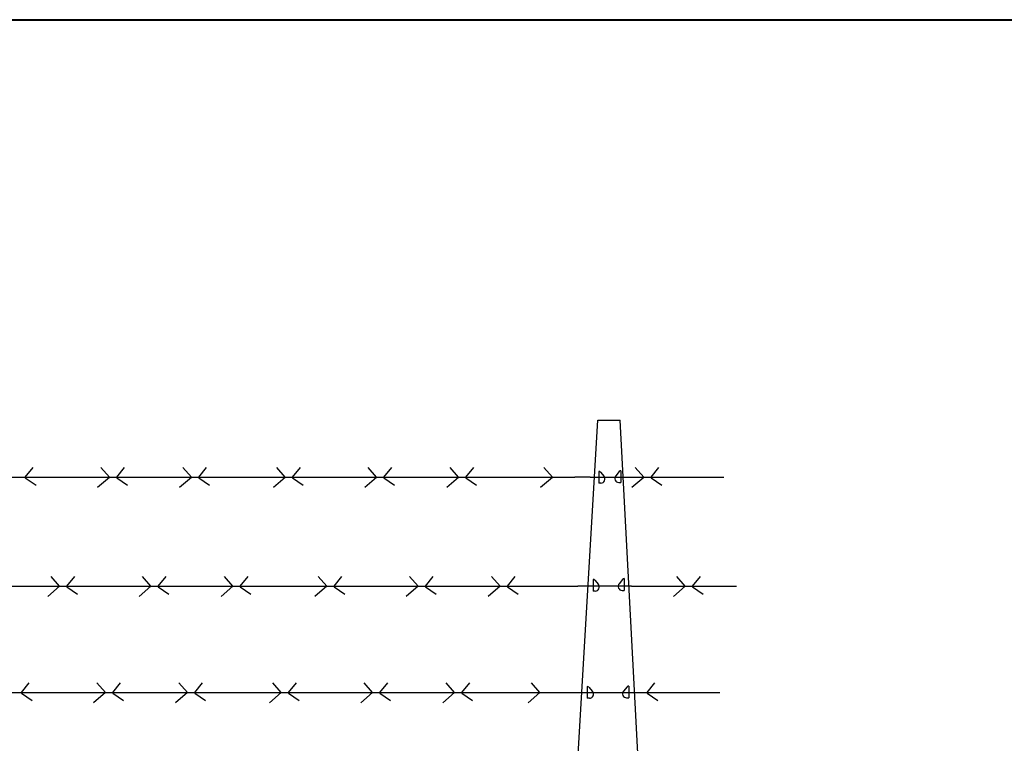
# Model space of a CAD drawing. Units: inches. Extents: x -23 to 219, y 11 to 195.
# Drawn here: x 137 to 171, y 170 to 195 of the extents above; entities that cross this region are included whole.
import ezdxf

# ---------------------------------------------------------------- set-up
doc = ezdxf.new("R2010")
doc.units = ezdxf.units.IN
doc.header["$MEASUREMENT"] = 0
doc.layers.add('Barb Wire', color=7, linetype='Continuous')
doc.layers.add('post and C', color=7, linetype='Continuous')
doc.layers.add('BORDER', color=7, linetype='Continuous', lineweight=40)

# ---------------------------------------------------------------- blocks, each defined once
blk = doc.blocks.new('8Ft End Post')
for p, q in [((50.69631337006422, 113.6667896491274, -6.999999999999289), (51.41688908860851, 125.9614868244748, -6.999999999999289)), ((51.41688908860851, 125.9614868244748, -6.999999999999289), (52.17488968799012, 125.9614868244748, -6.999999999999289)), ((52.8197318875782, 113.6667896491274, -6.999999999999289), (52.17488968799012, 125.9614868244748, -6.999999999999289)), ((51.44560641356406, 124.2226536904653), (51.44560641356406, 123.8248354232798)), ((51.50228244441018, 124.1957064560264), (51.62448327232241, 124.0524008851951)), ((52.14383290816272, 124.2181592296307), (52.02163208025049, 124.0748536587994)), ((52.20050893900884, 124.2451064640696), (52.20050893900884, 123.8472881968841)), ((51.51946624384743, 123.8248354232798), (51.44560641356406, 123.8248354232798)), ((52.12664910872547, 123.8472881968841), (52.20050893900884, 123.8472881968841)), ((51.25277763823271, 120.5534249267044), (51.25277763823271, 120.1556066595189)), ((51.30945366907883, 120.5264776922655), (51.43165449699107, 120.3831721214342)), ((52.25567703689342, 120.5518330727665), (52.13347620898119, 120.4085275019352)), ((52.31235306773954, 120.5787803072054), (52.31235306773954, 120.1809620400199)), ((51.32663746851608, 120.1556066595189), (51.25277763823271, 120.1556066595189)), ((52.23849323745617, 120.1809620400199), (52.31235306773954, 120.1809620400199)), ((51.05673183078784, 116.9143080304795), (51.05673183078784, 116.516489763294)), ((51.11340786163396, 116.8873607960407), (51.23560868954619, 116.7440552252094)), ((52.4090428449806, 116.904041662556), (52.28684201706837, 116.7607360917247)), ((52.46571887582672, 116.9309888969949), (52.46571887582672, 116.5331706298094)), ((51.13059166107121, 116.5164897632941), (51.05673183078784, 116.5164897632941)), ((52.39185904554336, 116.5331706298094), (52.46571887582672, 116.5331706298094))]:
    blk.add_line(p, q)
for centre, radius, start, end in [((51.44473605415278, 124.1477483609553), 0.07491038589215203, 39.80719860383554, 89.33428399313198), ((52.12664910872547, 123.9853025844756), 0.138014387591511, 139.5448077085451, 269.9999999999939), ((52.20137929842012, 124.1702011345596), 0.07491038589215203, 90.665716006868, 140.1928013961645), ((51.51946624384743, 123.9628498108713), 0.138014387591511, 270.0000000000057, 40.45519229145492), ((51.25190727882143, 120.4785195971943), 0.07491038589215203, 39.80719860383554, 89.33428399313198), ((52.23849323745617, 120.3189764276114), 0.138014387591511, 139.5448077085451, 269.9999999999939), ((52.31322342715082, 120.5038749776954), 0.07491038589215203, 90.665716006868, 140.1928013961645), ((51.32663746851608, 120.2936210471104), 0.138014387591511, 270.0000000000057, 40.45519229145518), ((51.05586147137656, 116.8394027009695), 0.07491038589215203, 39.80719860383554, 89.33428399313198), ((51.13059166107121, 116.6545041508856), 0.138014387591511, 270.0000000000057, 40.45519229145518), ((52.39185904554336, 116.6711850174009), 0.138014387591511, 139.5448077085451, 269.9999999999939), ((52.466589235238, 116.8560835674848), 0.07491038589215203, 90.665716006868, 140.1928013961645)]:
    blk.add_arc(centre, radius, start, end)

msp = doc.modelspace()

# ---------------------------------------------------------------- linework, layer by layer
at = {"layer": 'Barb Wire'}
for p, q in [((137.3187149598984, 179.31351388833, 13.99999999999858), (137.5861836267742, 179.6380977284462, 13.99999999999858)), ((140.1737422088417, 179.31351388833, 13.99999999999858), (139.8871687988807, 179.6380977284462, 13.99999999999858)), ((140.4221057553517, 179.31351388833, 13.99999999999858), (140.6895744222275, 179.6380977284462, 13.99999999999858)), ((142.9593018834332, 179.31351388833, 13.99999999999858), (142.6727284734722, 179.6380977284462, 13.99999999999858)), ((143.2076654299432, 179.31351388833, 13.99999999999858), (143.4751340968189, 179.6380977284462, 13.99999999999858)), ((146.1451805895196, 179.31351388833, 13.99999999999858), (145.8586071795586, 179.6380977284462, 13.99999999999858)), ((146.3935441360296, 179.31351388833, 13.99999999999858), (146.6610128029054, 179.6380977284462, 13.99999999999858)), ((149.2485713849729, 179.31351388833, 13.99999999999858), (148.9619979750119, 179.6380977284462, 13.99999999999858)), ((149.4969349314829, 179.31351388833, 13.99999999999858), (149.7644035983586, 179.6380977284462, 13.99999999999858)), ((152.0341310595643, 179.31351388833, 13.99999999999858), (151.7475576496034, 179.6380977284462, 13.99999999999858)), ((152.2824946060744, 179.31351388833, 13.99999999999858), (152.5499632729501, 179.6380977284462, 13.99999999999858)), ((155.2200097656508, 179.31351388833, 13.99999999999858), (154.9334363556898, 179.6380977284462, 13.99999999999858)), ((158.3234005611041, 179.31351388833, 13.99999999999858), (158.0368271511431, 179.6380977284462, 13.99999999999858)), ((158.5717641076141, 179.31351388833, 13.99999999999858), (158.8392327744898, 179.6380977284462, 13.99999999999858)), ((129.2755450833201, 179.311351823016, 13.99999999999858), (138.3503742594513, 179.311351823016, 13.99999999999858)), ((137.3187153371792, 179.2870620291486, 13.99999999999858), (137.681708474042, 179.0388511052978, 13.99999999999858)), ((138.3503742594513, 179.311351823016, 13.99999999999858), (147.4252034355825, 179.311351823016, 13.99999999999858)), ((140.1737422088417, 179.3061553540342, 13.99999999999858), (139.7725388312472, 178.9624785723094, 13.99999999999858)), ((140.4221061326325, 179.2870620291486, 13.99999999999858), (140.7850992694952, 179.0388511052978, 13.99999999999858)), ((142.9593018834332, 179.3061553540342, 13.99999999999858), (142.5580985058387, 178.9624785723094, 13.99999999999858)), ((143.2076658072239, 179.2870620291486, 13.99999999999858), (143.5706589440867, 179.0388511052978, 13.99999999999858)), ((146.1451805895196, 179.3061553540342, 13.99999999999858), (145.7439772119251, 178.9624785723094, 13.99999999999858)), ((146.3935445133104, 179.2870620291486, 13.99999999999858), (146.7565376501731, 179.0388511052978, 13.99999999999858)), ((147.4252034355825, 179.311351823016, 13.99999999999858), (155.6243002573201, 179.311351823016, 13.99999999999858)), ((149.2485713849729, 179.3061553540342, 13.99999999999858), (148.8473680073784, 178.9624785723094, 13.99999999999858)), ((149.4969353087636, 179.2870620291486, 13.99999999999858), (149.8599284456264, 179.0388511052978, 13.99999999999858)), ((152.0341310595643, 179.3061553540342, 13.99999999999858), (151.6329276819699, 178.9624785723094, 13.99999999999858)), ((152.2824949833551, 179.2870620291486, 13.99999999999858), (152.6454881202179, 179.0388511052978, 13.99999999999858)), ((155.2200097656508, 179.3061553540342, 13.99999999999858), (154.8188063880563, 178.9624785723094, 13.99999999999858)), ((155.6243002573201, 179.311351823016, 13.99999999999858), (155.9777968889165, 179.311351823016, 13.99999999999858)), ((156.5000326117137, 179.311351823016, 13.99999999999858), (155.9777968889165, 179.311351823016, 13.99999999999858)), ((156.5000326117137, 179.311351823016, 13.99999999999858), (161.0374471997793, 179.311351823016, 13.99999999999858)), ((158.3234005611041, 179.3061553540342, 13.99999999999858), (157.9221971835096, 178.9624785723094, 13.99999999999858)), ((158.5717644848948, 179.2870620291486, 13.99999999999858), (158.9347576217576, 179.0388511052978, 13.99999999999858)), ((138.4793358365732, 175.6137536881102, 13.99999999999858), (138.1927624266122, 175.9383375282264, 13.99999999999858)), ((138.7276993830832, 175.6137536881102, 13.99999999999858), (138.9951680499589, 175.9383375282264, 13.99999999999858)), ((141.5827266320264, 175.6137536881102, 13.99999999999858), (141.2961532220655, 175.9383375282264, 13.99999999999858)), ((141.8310901785364, 175.6137536881102, 13.99999999999858), (142.0985588454122, 175.9383375282264, 13.99999999999858)), ((144.3682863066179, 175.6137536881102, 13.99999999999858), (144.0817128966569, 175.9383375282264, 13.99999999999858)), ((144.6166498531279, 175.6137536881102, 13.99999999999858), (144.8841185200037, 175.9383375282264, 13.99999999999858)), ((147.5541650127043, 175.6137536881102, 13.99999999999858), (147.2675916027434, 175.9383375282264, 13.99999999999858)), ((147.8025285592144, 175.6137536881102, 13.99999999999858), (148.0699972260901, 175.9383375282264, 13.99999999999858)), ((150.6575558081576, 175.6137536881102, 13.99999999999858), (150.3709823981966, 175.9383375282264, 13.99999999999858)), ((150.9059193546676, 175.6137536881102, 13.99999999999858), (151.1733880215434, 175.9383375282264, 13.99999999999858)), ((153.4431154827491, 175.6137536881102, 13.99999999999858), (153.1565420727881, 175.9383375282264, 13.99999999999858)), ((153.6914790292591, 175.6137536881102, 13.99999999999858), (153.9589476961348, 175.9383375282264, 13.99999999999858)), ((159.7323849842888, 175.6137536881102, 13.99999999999858), (159.4458115743278, 175.9383375282264, 13.99999999999858)), ((159.9807485307988, 175.6137536881102, 13.99999999999858), (160.2482171976745, 175.9383375282264, 13.99999999999858)), ((130.6845295065049, 175.6115916227963, 13.99999999999858), (139.759358682636, 175.6115916227963, 13.99999999999858)), ((138.4793358365732, 175.6063951538144, 13.99999999999858), (138.0781324589787, 175.2627183720896, 13.99999999999858)), ((138.7276997603639, 175.5873018289288, 13.99999999999858), (139.0906928972267, 175.339090905078, 13.99999999999858)), ((139.759358682636, 175.6115916227963, 13.99999999999858), (148.8341878587672, 175.6115916227963, 13.99999999999858)), ((141.5827266320264, 175.6063951538144, 13.99999999999858), (141.181523254432, 175.2627183720896, 13.99999999999858)), ((141.8310905558172, 175.5873018289288, 13.99999999999858), (142.19408369268, 175.339090905078, 13.99999999999858)), ((144.3682863066179, 175.6063951538144, 13.99999999999858), (143.9670829290234, 175.2627183720896, 13.99999999999858)), ((144.6166502304087, 175.5873018289288, 13.99999999999858), (144.9796433672714, 175.339090905078, 13.99999999999858)), ((147.5541650127043, 175.6063951538144, 13.99999999999858), (147.1529616351099, 175.2627183720896, 13.99999999999858)), ((147.8025289364951, 175.5873018289288, 13.99999999999858), (148.1655220733579, 175.339090905078, 13.99999999999858)), ((148.8341878587672, 175.6115916227963, 13.99999999999858), (155.4431545403119, 175.6115916227963, 13.99999999999858)), ((150.6575558081576, 175.6063951538144, 13.99999999999858), (150.2563524305631, 175.2627183720896, 13.99999999999858)), ((150.9059197319484, 175.5873018289288, 13.99999999999858), (151.2689128688111, 175.339090905078, 13.99999999999858)), ((153.4431154827491, 175.6063951538144, 13.99999999999858), (153.0419121051546, 175.2627183720896, 13.99999999999858)), ((153.6914794065398, 175.5873018289288, 13.99999999999858), (154.0544725434026, 175.339090905078, 13.99999999999858)), ((155.4431545403119, 175.6115916227963, 13.99999999999858), (156.0834152151868, 175.6115916227963, 13.99999999999858)), ((157.9090170348984, 175.6115916227963, 13.99999999999858), (156.0834152151868, 175.6115916227963, 13.99999999999858)), ((157.9090170348984, 175.6115916227963, 13.99999999999858), (161.4703331064096, 175.6115916227963, 13.99999999999858)), ((159.7323849842888, 175.6063951538144, 13.99999999999858), (159.3311816066943, 175.2627183720896, 13.99999999999858)), ((159.9807489080795, 175.5873018289288, 13.99999999999858), (160.3437420449423, 175.339090905078, 13.99999999999858)), ((137.1839004716469, 172.003752351876, 13.99999999999858), (137.4513691385226, 172.3283361919923, 13.99999999999858)), ((140.0389277205902, 172.003752351876, 13.99999999999858), (139.7523543106292, 172.3283361919923, 13.99999999999858)), ((140.2872912671002, 172.003752351876, 13.99999999999858), (140.5547599339759, 172.3283361919923, 13.99999999999858)), ((142.8244873951816, 172.003752351876, 13.99999999999858), (142.5379139852207, 172.3283361919923, 13.99999999999858)), ((143.0728509416916, 172.003752351876, 13.99999999999858), (143.3403196085674, 172.3283361919923, 13.99999999999858)), ((146.0103661012681, 172.003752351876, 13.99999999999858), (145.7237926913071, 172.3283361919923, 13.99999999999858)), ((146.2587296477781, 172.003752351876, 13.99999999999858), (146.5261983146538, 172.3283361919923, 13.99999999999858)), ((149.1137568967213, 172.003752351876, 13.99999999999858), (148.8271834867604, 172.3283361919923, 13.99999999999858)), ((149.3621204432313, 172.003752351876, 13.99999999999858), (149.6295891101071, 172.3283361919923, 13.99999999999858)), ((151.8993165713128, 172.003752351876, 13.99999999999858), (151.6127431613518, 172.3283361919923, 13.99999999999858)), ((152.1476801178228, 172.003752351876, 13.99999999999858), (152.4151487846985, 172.3283361919923, 13.99999999999858)), ((154.7939207266098, 172.003752351876, 13.99999999999858), (154.5073473166489, 172.3283361919923, 13.99999999999858)), ((158.4369496193625, 172.003752351876, 13.99999999999858), (158.7044182862383, 172.3283361919923, 13.99999999999858)), ((129.1407305950686, 172.0015902865621, 13.99999999999858), (138.2155597711998, 172.0015902865621, 13.99999999999858)), ((137.1839008489276, 171.9773004926947, 13.99999999999858), (137.5468939857904, 171.7290895688438, 13.99999999999858)), ((138.2155597711998, 172.0015902865621, 13.99999999999858), (147.2903889473309, 172.0015902865621, 13.99999999999858)), ((140.0389277205902, 171.9963938175803, 13.99999999999858), (139.6377243429957, 171.6527170358554, 13.99999999999858)), ((140.2872916443809, 171.9773004926947, 13.99999999999858), (140.6502847812437, 171.7290895688438, 13.99999999999858)), ((142.8244873951816, 171.9963938175803, 13.99999999999858), (142.4232840175872, 171.6527170358554, 13.99999999999858)), ((143.0728513189724, 171.9773004926947, 13.99999999999858), (143.4358444558351, 171.7290895688438, 13.99999999999858)), ((146.0103661012681, 171.9963938175803, 13.99999999999858), (145.6091627236736, 171.6527170358554, 13.99999999999858)), ((146.2587300250588, 171.9773004926947, 13.99999999999858), (146.6217231619216, 171.7290895688438, 13.99999999999858)), ((147.2903889473309, 172.0015902865621, 13.99999999999858), (155.2361599145925, 172.0015902865621, 13.99999999999858)), ((149.1137568967213, 171.9963938175803, 13.99999999999858), (148.7125535191269, 171.6527170358554, 13.99999999999858)), ((149.3621208205121, 171.9773004926947, 13.99999999999858), (149.7251139573748, 171.7290895688438, 13.99999999999858)), ((151.8993165713128, 171.9963938175803, 13.99999999999858), (151.4981131937183, 171.6527170358554, 13.99999999999858)), ((152.1476804951035, 171.9773004926947, 13.99999999999858), (152.5106736319663, 171.7290895688438, 13.99999999999858)), ((154.7939207266098, 171.9963938175803, 13.99999999999858), (154.3927173490154, 171.6527170358554, 13.99999999999858)), ((155.2361599145925, 172.0015902865621, 13.99999999999858), (156.2325125180858, 172.0015902865621, 13.99999999999858)), ((156.2325125180858, 172.0015902865621, 13.99999999999858), (160.9026327115277, 172.0015902865621, 13.99999999999858)), ((158.4369499966432, 171.9773004926947, 13.99999999999858), (158.799943133506, 171.7290895688438, 13.99999999999858))]:
    msp.add_line(p, q, dxfattribs=at)
at = {"layer": 'BORDER'}
msp.add_lwpolyline([(219.0149431171937, 10.8700282833621), (-23.11909332706637, 10.8700282833621), (-23.11909332706637, 194.8602413343896), (219.0149431171937, 194.8602413343896)], close=True, dxfattribs=at)

# ---------------------------------------------------------------- block references
at = {"layer": 'post and C'}
msp.add_blockref('8Ft End Post', (105.3492883733598, 55.28760726614351, 13.99999999999858), dxfattribs=at)

doc.saveas('drawing.dxf')
